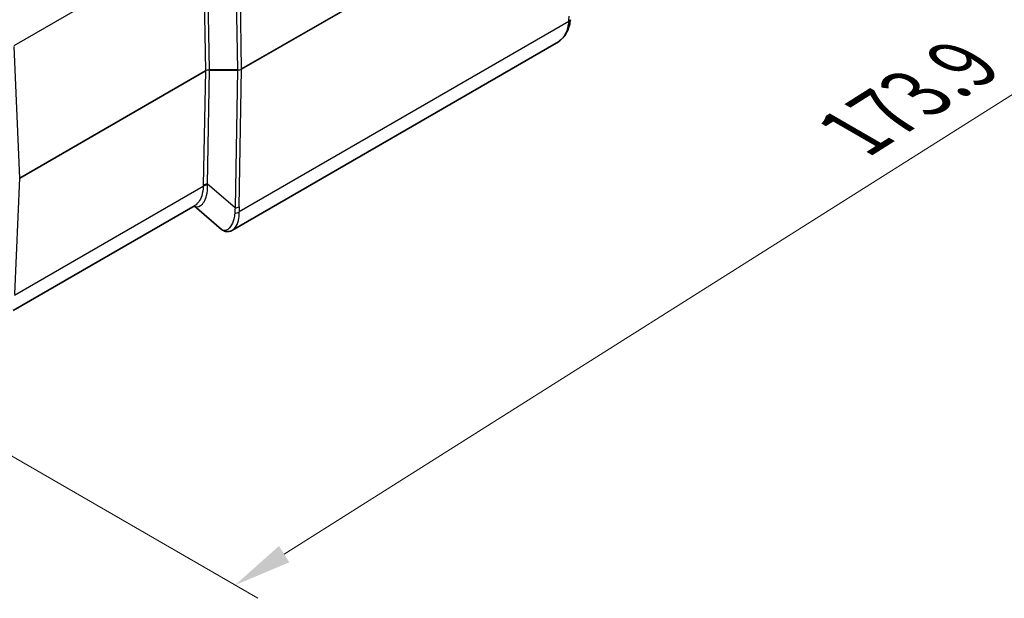
# Model space of a CAD drawing. Units: millimetres. Extents: x 0 to 5875, y 0 to 563.
# Drawn here: x 248 to 332, y 339 to 389 of the extents above; entities that cross this region are included whole.
import ezdxf

# ---------------------------------------------------------------- set-up
doc = ezdxf.new("R2010")
doc.units = ezdxf.units.MM
doc.header["$LTSCALE"] = 2
doc.layers.get('Defpoints').update_dxf_attribs({"lineweight": 25})
for name, color, linetype, lineweight in [('Dimension (ISO)', 7, 'Continuous', 18), ('Visible (ISO)', 7, 'Continuous', 35), ('Visible Narrow (ISO)', 7, 'Continuous', 25)]:
    doc.layers.add(name, color=color, linetype=linetype, lineweight=lineweight)
doc.styles.add('Note Text (TK)', font='txt')
doc.dimstyles.new('Default - Method 1b (TK)', dxfattribs={"dimscale": 2, "dimtxt": 2.5, "dimasz": 2.5, "dimexe": 1, "dimexo": 1.5, "dimgap": 1, "dimtad": 1, "dimtoh": 1, "dimrnd": 1e-08, "dimdsep": 46, "dimtxsty": 'Note Text (TK)', "dimcen": 0.09, "dimdle": 5, "dimclrd": 100, "dimclre": 100, "dimclrt": 7, "dimadec": 1, "dimazin": 1, "dimtfac": 1, "dimtmove": 0, "dimatfit": 3, "dimfxl": 0, "dimtolj": 1, "dimlwd": -1, "dimlwe": -1, "dimarcsym": 0})

# ---------------------------------------------------------------- blocks, each defined once
blk = doc.blocks.new('*D6')
at = {"layer": 'Defpoints', "color": 0, "transparency": 16777216}
for p in [(330.995, 449.84), (387.564, 417.18), (209.486, 373.173)]:
    blk.add_point(p, dxfattribs=at)
at = {"layer": 'Dimension (ISO)', "color": 100, "transparency": 16777216}
for p, q in [((333.931, 448.145), (389.521, 416.051)), ((270.284, 343.181), (383.335, 414.512)), ((212.422, 371.478), (268.012, 339.383))]:
    blk.add_line(p, q, dxfattribs=at)
for points in [[(382.891, 415.217), (383.78, 413.808), (387.564, 417.18)], [(269.839, 343.886), (270.728, 342.476), (266.055, 340.513)]]:
    blk.add_solid(points, dxfattribs=at)
at = {"layer": 'Dimension (ISO)', "color": 7, "transparency": 16777216, "insert": (318.248, 378.765), "char_height": 5, "attachment_point": 4, "rotation": 32.25045, "style": 'Note Text (TK)'}
blk.add_mtext('\\A1;{\\Q-27.750;\\W0.835;\\H0.816x; \\fＭＳ Ｐゴシック|b0|i0;\\H5.0000;173.9}', dxfattribs=at)

msp = doc.modelspace()

# ---------------------------------------------------------------- linework, layer by layer
at = {"layer": 'Visible (ISO)'}
for p, q in [((293.6957, 387.1143), (265.8337, 371.0282)), ((262.6137, 373.166), (246.9629, 364.1301)), ((264.888, 371.1047), (262.5368, 373.1216))]:
    msp.add_line(p, q, dxfattribs=at)
for points, knots in [([(294.9063, 389.1294), (294.8863, 388.9644), (294.8584, 388.8024), (294.7798, 388.4864), (294.7289, 388.3322), (294.5983, 388.0364), (294.5185, 387.8949), (294.3287, 387.6317), (294.2189, 387.5103), (293.9742, 387.2931), (293.8394, 387.1973), (293.6957, 387.1143)], [0, 0, 0, 0, 0.05304044, 0.05304044, 0.10608089, 0.10608089, 0.15912133, 0.15912133, 0.21216178, 0.21216178, 0.26520222, 0.26520222, 0.26520222, 0.26520222]), ([(265.8337, 371.0282), (265.7792, 370.9967), (265.7204, 370.9698), (265.5947, 370.9294), (265.5278, 370.916), (265.3901, 370.9069), (265.3195, 370.9115), (265.1822, 370.9394), (265.1157, 370.9627), (264.9934, 371.0242), (264.9376, 371.0622), (264.888, 371.1047)], [0.26520178, 0.26520178, 0.26520178, 0.26520178, 0.29100104, 0.29100104, 0.31680031, 0.31680031, 0.34259957, 0.34259957, 0.36839884, 0.36839884, 0.3941981, 0.3941981, 0.3941981, 0.3941981])]:
    msp.add_open_spline(points, degree=3, knots=knots, dxfattribs=at)
at = {"layer": 'Visible Narrow (ISO)'}
for p, q in [((295.3219, 401.4631), (266.6233, 384.894)), ((266.6233, 384.8883), (295.3219, 401.4574)), ((266.0344, 398.4326), (266.2699, 384.8095)), ((266.6233, 384.894), (266.3877, 398.5171)), ((247.0475, 386.9165), (263.3027, 396.3014)), ((263.3036, 396.2055), (263.5021, 384.725)), ((263.8555, 384.8095), (263.657, 396.29)), ((294.7633, 388.9715), (266.4195, 372.6072)), ((247.5313, 375.5042), (247.0521, 386.8227)), ((263.5021, 384.725), (247.5313, 375.5042)), ((247.5313, 375.4985), (263.5021, 384.7193)), ((263.5021, 384.7193), (263.3239, 374.9069)), ((263.6772, 374.9914), (263.8555, 384.8038)), ((263.8555, 384.8095), (263.8555, 384.8038)), ((266.2699, 384.8095), (263.8555, 384.8095)), ((263.8555, 384.8038), (266.2699, 384.8038)), ((266.2699, 384.8038), (266.0546, 372.952)), ((266.2699, 384.8095), (266.2699, 384.8038)), ((266.408, 373.0365), (266.6233, 384.8883)), ((247.101, 365.5406), (247.5313, 375.4985)), ((247.0963, 365.4479), (263.3229, 374.8163)), ((266.0546, 372.952), (263.6772, 374.9914))]:
    msp.add_line(p, q, dxfattribs=at)
for centre, major_axis, ratio, start_param, end_param in [((291.1745, 384.5032), (3.1763, 6.3437), 0.2776549, 5.6226551, 5.7281592), ((294.41, 389.1898), (0.4963, -0.0603), 0.5299797, 5.5668118, 6.2831853), ((263.8558, 384.5177), (-0.5001, 0.0021), 0.5834482, 4.7154451, 5.5003387), ((263.8558, 384.5177), (0.5001, 0.0015), 0.5720581, 1.5697406, 2.3546341), ((263.4314, 384.7629), (-0.05, 0.0866), 0.5773503, 3.8920842, 3.9618974), ((266.2697, 385.0954), (-0.5, -0.0016), 0.5718234, 1.5693427, 2.3542363), ((266.2697, 385.0954), (0.5, -0.0019), 0.5832173, 4.7150343, 5.4999279), ((266.5526, 384.9319), (-0.05, 0.0866), 0.5773503, 3.8920842, 3.9618974), ((247.4606, 375.5422), (-0.05, 0.0866), 0.5773503, 3.8920842, 3.9618974), ((267.7598, 373.8265), (2.1279, -5.034), 0.7734158, 4.190979, 4.2084109), ((263.6763, 374.5981), (0.5, -0.0016), 0.614911, 1.5600078, 2.357579), ((263.6772, 374.6886), (0.4999, -0.0091), 0.6054306, 1.5817929, 2.3666865), ((268.1131, 373.6082), (-3.0785, 4.6413), 0.6905998, 0.8668894, 0.8843214), ((269.5048, 372.4145), (-0.0245, -4.3367), 0.8019933, 4.5926387, 4.6981428), ((266.0546, 373.2548), (0.4999, -0.0091), 0.6054306, 4.7233856, 5.5082791), ((269.8581, 372.1962), (-1.655, 3.9153), 0.7734158, 1.0493863, 1.1548904), ((266.0661, 372.8254), (0.4987, 0.0353), 0.6570611, 4.5884674, 5.452066)]:
    msp.add_ellipse(centre, major_axis=major_axis, ratio=ratio, start_param=start_param, end_param=end_param, dxfattribs=at)
for points, knots in [([(294.7633, 388.9715), (294.6999, 388.3987), (294.5384, 387.918), (294.0824, 387.381), (293.9024, 387.2352), (293.6946, 387.1151)], [0, 0, 0, 0, 0.1798099, 0.1798099, 0.26520222, 0.26520222, 0.26520222, 0.26520222]), ([(262.5398, 373.1235), (262.7049, 373.0113), (262.9064, 373.0131), (263.3075, 373.289), (263.5025, 373.5988), (263.6741, 374.2792), (263.7055, 374.5825), (263.6826, 374.9055)], [-0.51867275, -0.51867275, -0.51867275, -0.51867275, -0.33664485, -0.33664485, -0.12947879, -0.12947879, 0, 0, 0, 0]), ([(263.3229, 374.8163), (263.323, 374.5144), (263.2703, 374.2287), (263.0526, 373.5888), (262.8385, 373.2988), (262.6177, 373.1684), (262.6157, 373.1672), (262.6137, 373.166)], [0, 0, 0, 0, 0.12947879, 0.12947879, 0.33664485, 0.33664485, 0.338549, 0.338549, 0.338549, 0.338549]), ([(266.0275, 372.4959), (266.0245, 372.3195), (266.0008, 372.1489), (265.899, 371.7388), (265.797, 371.5196), (265.5209, 371.1401), (265.3342, 371.0192), (265.063, 371.0034), (264.9678, 371.0371), (264.8881, 371.1052)], [0, 0, 0, 0, 0.06653114, 0.06653114, 0.17298096, 0.17298096, 0.31136572, 0.31136572, 0.3941981, 0.3941981, 0.3941981, 0.3941981]), ([(265.8337, 371.0287), (265.9493, 371.0958), (266.0611, 371.2103), (266.2644, 371.5491), (266.3501, 371.7864), (266.4202, 372.2305), (266.4305, 372.4152), (266.4195, 372.6072)], [-0.26520178, -0.26520178, -0.26520178, -0.26520178, -0.17298096, -0.17298096, -0.06653114, -0.06653114, 0, 0, 0, 0])]:
    msp.add_open_spline(points, degree=3, knots=knots, dxfattribs=at)

# ---------------------------------------------------------------- dimensions: what is measured, and where the dimension line sits
at = {"layer": 'Dimension (ISO)', "color": 100, "true_color": 0x00ff3f}
dim = msp.add_linear_dim(base=(387.5639, 417.1805), p1=(209.4865, 373.1726), p2=(330.9954, 449.8404), angle=212.250446, text='{\\Q-27.750;\\W0.835;\\H0.816x; \\fＭＳ Ｐゴシック|b0|i0;\\H5.0000;173.9}', dimstyle='Default - Method 1b (TK)', override={"dimgap": 1, "dimtoh": 0, "dimdec": 2, "dimlfac": 1.197322, "dimtol": 0, "dimlim": 0, "dimtp": 0, "dimtm": 0, "dimtdec": 2, "dimtofl": 0, "dimatfit": 1}, dxfattribs=at)
dim.commit()
dim.dimension.update_dxf_attribs({"geometry": '*D6', "text_midpoint": (326.8095, 378.8466), "dimtype": 160})

doc.saveas('drawing.dxf')
